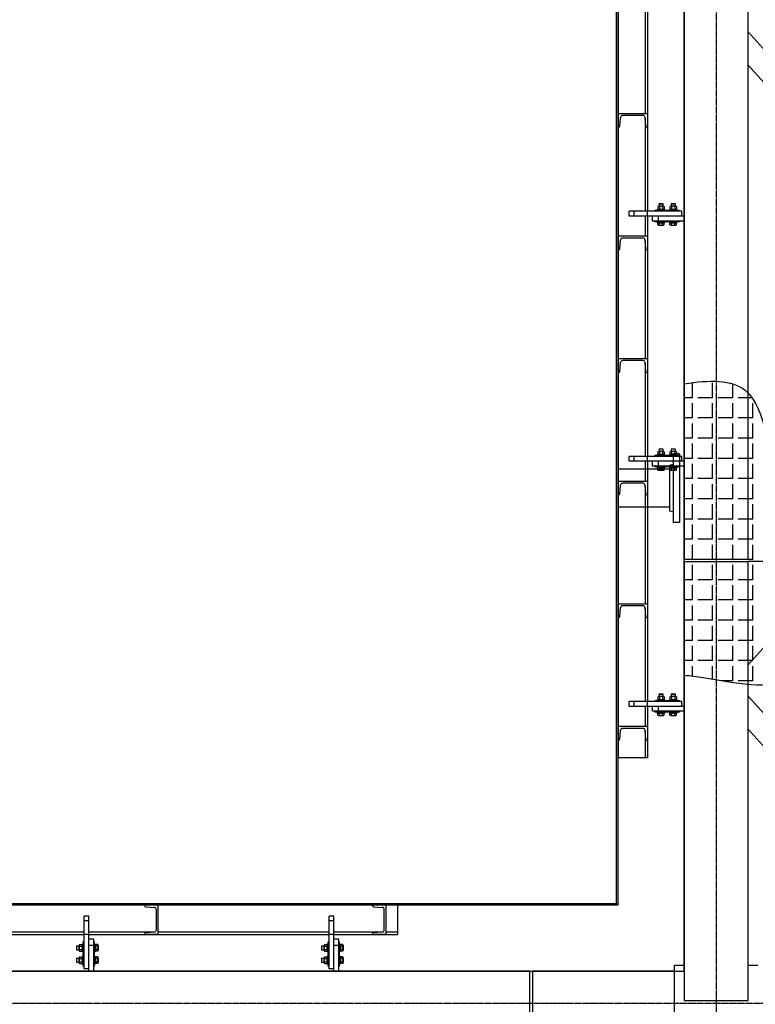
# Model space of a CAD drawing. Units: millimetres. Extents: x -89320 to 176439, y 0 to 520781.
# Drawn here: x -42156 to -39153, y 34251 to 38268 of the extents above; entities that cross this region are included whole.
import ezdxf

# ---------------------------------------------------------------- set-up
doc = ezdxf.new("R2010")
doc.units = ezdxf.units.MM
doc.linetypes.add('ABSORBEDOR 129$0$CENTRO', pattern=[2, 1.25, -0.25, 0.25, -0.25])
doc.linetypes.add('ABSORBEDOR 129$0$CONTINUA', pattern=[0])
for name, color, linetype in [('ABSORBEDOR 129$0$EJES', 3, 'ABSORBEDOR 129$0$CENTRO'), ('ABSORBEDOR 129$0$EQUIPOS', 2, 'Continuous'), ('ABSORBEDOR 129$0$ESTRUCTURA', 6, 'Continuous')]:
    doc.layers.add(name, color=color, linetype=linetype)

msp = doc.modelspace()

# ---------------------------------------------------------------- linework, layer by layer
at = {"layer": 'ABSORBEDOR 129$0$EJES'}
for p, q in [((-39312.9, 55017.8), (-39312.9, 29635.2)), ((-59733, 34256.7), (-35849.7, 34256.7))]:
    msp.add_line(p, q, dxfattribs=at)
at = {"layer": 'ABSORBEDOR 129$0$EQUIPOS'}
for p, q in [((-39712.9, 34656.7), (-39712.9, 52656.7)), ((-39718.9, 34662.7), (-39718.9, 44550.7)), ((-39712.9, 43956.7), (-39712.9, 35256.7)), ((-39592.9, 38466.7), (-39592.9, 37486.7)), ((-39602.7, 38366.7), (-39602.7, 37884.2)), ((-39602.7, 37866.7), (-39602.7, 37486.7)), ((-39545.9, 37517.2), (-39545.4, 37517.7)), ((-39545.9, 37517.2), (-39545.9, 37506.7)), ((-39545.9, 37517.2), (-39529.9, 37517.2)), ((-39545.4, 37517.7), (-39530.4, 37517.7)), ((-39530.4, 37517.7), (-39529.9, 37517.2)), ((-39529.9, 37517.2), (-39529.9, 37506.7)), ((-39495.9, 37517.2), (-39495.4, 37517.7)), ((-39495.9, 37517.2), (-39495.9, 37506.7)), ((-39495.9, 37517.2), (-39479.9, 37517.2)), ((-39495.4, 37517.7), (-39480.4, 37517.7)), ((-39480.4, 37517.7), (-39479.9, 37517.2)), ((-39479.9, 37517.2), (-39479.9, 37506.7)), ((-39452.8, 37486.7), (-39667.8, 37486.7)), ((-39667.8, 37466.7), (-39667.8, 37486.7)), ((-39647.8, 37466.7), (-39647.8, 37486.7)), ((-39592.8, 37466.7), (-39592.8, 37486.7)), ((-39512.9, 37489.7), (-39562.9, 37489.7)), ((-39562.9, 37486.7), (-39562.9, 37489.7)), ((-39512.9, 37486.7), (-39562.9, 37486.7)), ((-39551.9, 37493.7), (-39552.9, 37492.7)), ((-39552.9, 37489.7), (-39552.9, 37492.7)), ((-39522.9, 37492.7), (-39552.9, 37492.7)), ((-39522.9, 37489.7), (-39552.9, 37489.7)), ((-39523.9, 37493.7), (-39551.9, 37493.7)), ((-39551.3, 37505.7), (-39551.3, 37494.7)), ((-39527.9, 37506.7), (-39547.9, 37506.7)), ((-39527.9, 37493.7), (-39547.9, 37493.7)), ((-39544.6, 37505.7), (-39544.6, 37494.7)), ((-39531.2, 37505.7), (-39531.2, 37494.7)), ((-39524.5, 37505.7), (-39524.5, 37494.7)), ((-39522.9, 37492.7), (-39523.9, 37493.7)), ((-39522.9, 37489.7), (-39522.9, 37492.7)), ((-39462.9, 37489.7), (-39512.9, 37489.7)), ((-39512.9, 37486.7), (-39512.9, 37489.7)), ((-39512.9, 37486.7), (-39512.9, 37489.7)), ((-39462.9, 37486.7), (-39512.9, 37486.7)), ((-39501.9, 37493.7), (-39502.9, 37492.7)), ((-39502.9, 37489.7), (-39502.9, 37492.7)), ((-39472.9, 37492.7), (-39502.9, 37492.7)), ((-39472.9, 37489.7), (-39502.9, 37489.7)), ((-39473.9, 37493.7), (-39501.9, 37493.7)), ((-39501.3, 37505.7), (-39501.3, 37494.7)), ((-39477.9, 37506.7), (-39497.9, 37506.7)), ((-39477.9, 37493.7), (-39497.9, 37493.7)), ((-39494.6, 37505.7), (-39494.6, 37494.7)), ((-39481.2, 37505.7), (-39481.2, 37494.7)), ((-39474.5, 37505.7), (-39474.5, 37494.7)), ((-39472.9, 37492.7), (-39473.9, 37493.7)), ((-39472.9, 37489.7), (-39472.9, 37492.7)), ((-39462.9, 37486.7), (-39462.9, 37489.7)), ((-39452.8, 37466.7), (-39452.8, 37486.7)), ((-39442.9, 37466.7), (-39667.8, 37466.7)), ((-39602.7, 37466.7), (-39602.7, 37384.2)), ((-39592.9, 37466.7), (-39592.9, 36486.7)), ((-39572.9, 37446.7), (-39572.9, 37466.7)), ((-39442.9, 37446.7), (-39572.9, 37446.7)), ((-39512.9, 37446.7), (-39562.9, 37446.7)), ((-39562.9, 37446.7), (-39562.9, 37443.7)), ((-39512.9, 37443.7), (-39562.9, 37443.7)), ((-39522.9, 37443.7), (-39552.9, 37443.7)), ((-39552.9, 37443.7), (-39552.9, 37440.7)), ((-39551.9, 37439.7), (-39552.9, 37440.7)), ((-39522.9, 37440.7), (-39552.9, 37440.7)), ((-39523.9, 37439.7), (-39551.9, 37439.7)), ((-39551.3, 37439.7), (-39524.5, 37439.7)), ((-39551.3, 37430.7), (-39551.3, 37439.7)), ((-39547.9, 37446.7), (-39547.9, 37466.7)), ((-39544.6, 37430.7), (-39544.6, 37439.7)), ((-39531.2, 37430.7), (-39531.2, 37439.7)), ((-39524.5, 37430.7), (-39524.5, 37439.7)), ((-39522.9, 37440.7), (-39523.9, 37439.7)), ((-39522.9, 37443.7), (-39522.9, 37440.7)), ((-39462.9, 37446.7), (-39512.9, 37446.7)), ((-39512.9, 37446.7), (-39512.9, 37443.7)), ((-39512.9, 37446.7), (-39512.9, 37443.7)), ((-39462.9, 37443.7), (-39512.9, 37443.7)), ((-39472.9, 37443.7), (-39502.9, 37443.7)), ((-39502.9, 37443.7), (-39502.9, 37440.7)), ((-39501.9, 37439.7), (-39502.9, 37440.7)), ((-39472.9, 37440.7), (-39502.9, 37440.7)), ((-39473.9, 37439.7), (-39501.9, 37439.7)), ((-39501.3, 37439.7), (-39474.5, 37439.7)), ((-39501.3, 37430.7), (-39501.3, 37439.7)), ((-39494.6, 37430.7), (-39494.6, 37439.7)), ((-39481.2, 37430.7), (-39481.2, 37439.7)), ((-39474.5, 37430.7), (-39474.5, 37439.7)), ((-39472.9, 37440.7), (-39473.9, 37439.7)), ((-39472.9, 37443.7), (-39472.9, 37440.7)), ((-39462.9, 37446.7), (-39462.9, 37443.7)), ((-39547.9, 37429.7), (-39527.9, 37429.7)), ((-39497.9, 37429.7), (-39477.9, 37429.7)), ((-39602.7, 37366.7), (-39602.7, 36884.2)), ((-39602.7, 36866.7), (-39602.7, 36486.7)), ((-39545.9, 36517.2), (-39545.4, 36517.7)), ((-39545.9, 36517.2), (-39545.9, 36506.7)), ((-39545.9, 36517.2), (-39529.9, 36517.2)), ((-39545.4, 36517.7), (-39530.4, 36517.7)), ((-39530.4, 36517.7), (-39529.9, 36517.2)), ((-39529.9, 36517.2), (-39529.9, 36506.7)), ((-39495.9, 36517.2), (-39495.4, 36517.7)), ((-39495.9, 36517.2), (-39495.9, 36506.7)), ((-39495.9, 36517.2), (-39479.9, 36517.2)), ((-39495.4, 36517.7), (-39480.4, 36517.7)), ((-39480.4, 36517.7), (-39479.9, 36517.2)), ((-39479.9, 36517.2), (-39479.9, 36506.7)), ((-39452.8, 36486.7), (-39667.8, 36486.7)), ((-39667.8, 36466.7), (-39667.8, 36486.7)), ((-39647.8, 36466.7), (-39647.8, 36486.7)), ((-39592.8, 36466.7), (-39592.8, 36486.7)), ((-39512.9, 36489.7), (-39562.9, 36489.7)), ((-39562.9, 36486.7), (-39562.9, 36489.7)), ((-39512.9, 36486.7), (-39562.9, 36486.7)), ((-39551.9, 36493.7), (-39552.9, 36492.7)), ((-39552.9, 36489.7), (-39552.9, 36492.7)), ((-39522.9, 36492.7), (-39552.9, 36492.7)), ((-39522.9, 36489.7), (-39552.9, 36489.7)), ((-39523.9, 36493.7), (-39551.9, 36493.7)), ((-39551.3, 36505.7), (-39551.3, 36494.7)), ((-39527.9, 36506.7), (-39547.9, 36506.7)), ((-39527.9, 36493.7), (-39547.9, 36493.7)), ((-39544.6, 36505.7), (-39544.6, 36494.7)), ((-39531.2, 36505.7), (-39531.2, 36494.7)), ((-39524.5, 36505.7), (-39524.5, 36494.7)), ((-39522.9, 36492.7), (-39523.9, 36493.7)), ((-39522.9, 36489.7), (-39522.9, 36492.7)), ((-39462.9, 36489.7), (-39512.9, 36489.7)), ((-39512.9, 36486.7), (-39512.9, 36489.7)), ((-39512.9, 36486.7), (-39512.9, 36489.7)), ((-39462.9, 36486.7), (-39512.9, 36486.7)), ((-39501.9, 36493.7), (-39502.9, 36492.7)), ((-39502.9, 36489.7), (-39502.9, 36492.7)), ((-39472.9, 36492.7), (-39502.9, 36492.7)), ((-39472.9, 36489.7), (-39502.9, 36489.7)), ((-39473.9, 36493.7), (-39501.9, 36493.7)), ((-39501.3, 36505.7), (-39501.3, 36494.7)), ((-39477.9, 36506.7), (-39497.9, 36506.7)), ((-39477.9, 36493.7), (-39497.9, 36493.7)), ((-39494.6, 36505.7), (-39494.6, 36494.7)), ((-39488.3, 36496.4), (-39488.3, 36217)), ((-39462.9, 36496.4), (-39488.3, 36496.4)), ((-39481.2, 36505.7), (-39481.2, 36494.7)), ((-39474.5, 36505.7), (-39474.5, 36494.7)), ((-39472.9, 36492.7), (-39473.9, 36493.7)), ((-39472.9, 36489.7), (-39472.9, 36492.7)), ((-39462.9, 36496.4), (-39462.9, 36217)), ((-39462.9, 36486.7), (-39462.9, 36489.7)), ((-39452.8, 36466.7), (-39452.8, 36486.7)), ((-39502.6, 36433.8), (-39712.9, 36433.8)), ((-39442.9, 36466.7), (-39667.8, 36466.7)), ((-39602.7, 36466.7), (-39602.7, 36384.2)), ((-39592.9, 36466.7), (-39592.9, 35486.7)), ((-39572.9, 36446.7), (-39572.9, 36466.7)), ((-39442.9, 36446.7), (-39572.9, 36446.7)), ((-39512.9, 36446.7), (-39562.9, 36446.7)), ((-39562.9, 36446.7), (-39562.9, 36443.7)), ((-39512.9, 36443.7), (-39562.9, 36443.7)), ((-39522.9, 36443.7), (-39552.9, 36443.7)), ((-39552.9, 36443.7), (-39552.9, 36440.7)), ((-39551.9, 36439.7), (-39552.9, 36440.7)), ((-39522.9, 36440.7), (-39552.9, 36440.7)), ((-39523.9, 36439.7), (-39551.9, 36439.7)), ((-39551.3, 36439.7), (-39524.5, 36439.7)), ((-39551.3, 36430.7), (-39551.3, 36439.7)), ((-39547.9, 36446.7), (-39547.9, 36466.7)), ((-39547.9, 36429.7), (-39527.9, 36429.7)), ((-39544.6, 36430.7), (-39544.6, 36439.7)), ((-39531.2, 36430.7), (-39531.2, 36439.7)), ((-39524.5, 36430.7), (-39524.5, 36439.7)), ((-39522.9, 36440.7), (-39523.9, 36439.7)), ((-39522.9, 36443.7), (-39522.9, 36440.7)), ((-39462.9, 36446.7), (-39512.9, 36446.7)), ((-39512.9, 36446.7), (-39512.9, 36443.7)), ((-39512.9, 36446.7), (-39512.9, 36443.7)), ((-39462.9, 36443.7), (-39512.9, 36443.7)), ((-39472.9, 36443.7), (-39502.9, 36443.7)), ((-39502.9, 36443.7), (-39502.9, 36440.7)), ((-39501.9, 36439.7), (-39502.9, 36440.7)), ((-39472.9, 36440.7), (-39502.9, 36440.7)), ((-39488.3, 36452.8), (-39502.6, 36449.7)), ((-39502.6, 36449.7), (-39502.6, 36263.7)), ((-39473.9, 36439.7), (-39501.9, 36439.7)), ((-39501.3, 36439.7), (-39474.5, 36439.7)), ((-39501.3, 36430.7), (-39501.3, 36439.7)), ((-39497.9, 36429.7), (-39477.9, 36429.7)), ((-39494.6, 36430.7), (-39494.6, 36439.7)), ((-39481.2, 36430.7), (-39481.2, 36439.7)), ((-39474.5, 36430.7), (-39474.5, 36439.7)), ((-39472.9, 36440.7), (-39473.9, 36439.7)), ((-39472.9, 36443.7), (-39472.9, 36440.7)), ((-39462.9, 36446.7), (-39462.9, 36443.7)), ((-39602.7, 36366.7), (-39602.7, 35884.2)), ((-39502.6, 36279.6), (-39712.9, 36279.6)), ((-39488.3, 36260.7), (-39502.6, 36263.7)), ((-39462.9, 36217), (-39488.3, 36217)), ((-39602.7, 35866.7), (-39602.7, 35486.7)), ((-39551.3, 35505.7), (-39551.3, 35494.7)), ((-39527.9, 35506.7), (-39547.9, 35506.7)), ((-39545.9, 35517.2), (-39545.4, 35517.7)), ((-39545.9, 35517.2), (-39545.9, 35506.7)), ((-39545.9, 35517.2), (-39529.9, 35517.2)), ((-39545.4, 35517.7), (-39530.4, 35517.7)), ((-39544.6, 35505.7), (-39544.6, 35494.7)), ((-39531.2, 35505.7), (-39531.2, 35494.7)), ((-39530.4, 35517.7), (-39529.9, 35517.2)), ((-39529.9, 35517.2), (-39529.9, 35506.7)), ((-39524.5, 35505.7), (-39524.5, 35494.7)), ((-39501.3, 35505.7), (-39501.3, 35494.7)), ((-39477.9, 35506.7), (-39497.9, 35506.7)), ((-39495.9, 35517.2), (-39495.4, 35517.7)), ((-39495.9, 35517.2), (-39495.9, 35506.7)), ((-39495.9, 35517.2), (-39479.9, 35517.2)), ((-39495.4, 35517.7), (-39480.4, 35517.7)), ((-39494.6, 35505.7), (-39494.6, 35494.7)), ((-39481.2, 35505.7), (-39481.2, 35494.7)), ((-39480.4, 35517.7), (-39479.9, 35517.2)), ((-39479.9, 35517.2), (-39479.9, 35506.7)), ((-39474.5, 35505.7), (-39474.5, 35494.7)), ((-39452.8, 35486.7), (-39667.8, 35486.7)), ((-39667.8, 35466.7), (-39667.8, 35486.7)), ((-39442.9, 35466.7), (-39667.8, 35466.7)), ((-39647.8, 35466.7), (-39647.8, 35486.7)), ((-39602.7, 35466.7), (-39602.7, 35384.2)), ((-39592.9, 35466.7), (-39592.9, 35256.7)), ((-39592.8, 35466.7), (-39592.8, 35486.7)), ((-39572.9, 35446.7), (-39572.9, 35466.7)), ((-39512.9, 35489.7), (-39562.9, 35489.7)), ((-39562.9, 35486.7), (-39562.9, 35489.7)), ((-39512.9, 35486.7), (-39562.9, 35486.7)), ((-39551.9, 35493.7), (-39552.9, 35492.7)), ((-39552.9, 35489.7), (-39552.9, 35492.7)), ((-39522.9, 35492.7), (-39552.9, 35492.7)), ((-39522.9, 35489.7), (-39552.9, 35489.7)), ((-39523.9, 35493.7), (-39551.9, 35493.7)), ((-39527.9, 35493.7), (-39547.9, 35493.7)), ((-39547.9, 35446.7), (-39547.9, 35466.7)), ((-39522.9, 35492.7), (-39523.9, 35493.7)), ((-39522.9, 35489.7), (-39522.9, 35492.7)), ((-39462.9, 35489.7), (-39512.9, 35489.7)), ((-39512.9, 35486.7), (-39512.9, 35489.7)), ((-39512.9, 35486.7), (-39512.9, 35489.7)), ((-39462.9, 35486.7), (-39512.9, 35486.7)), ((-39501.9, 35493.7), (-39502.9, 35492.7)), ((-39502.9, 35489.7), (-39502.9, 35492.7)), ((-39472.9, 35492.7), (-39502.9, 35492.7)), ((-39472.9, 35489.7), (-39502.9, 35489.7)), ((-39473.9, 35493.7), (-39501.9, 35493.7)), ((-39477.9, 35493.7), (-39497.9, 35493.7)), ((-39472.9, 35492.7), (-39473.9, 35493.7)), ((-39472.9, 35489.7), (-39472.9, 35492.7)), ((-39462.9, 35486.7), (-39462.9, 35489.7)), ((-39452.8, 35466.7), (-39452.8, 35486.7)), ((-39442.9, 35446.7), (-39572.9, 35446.7)), ((-39512.9, 35446.7), (-39562.9, 35446.7)), ((-39562.9, 35446.7), (-39562.9, 35443.7)), ((-39512.9, 35443.7), (-39562.9, 35443.7)), ((-39522.9, 35443.7), (-39552.9, 35443.7)), ((-39552.9, 35443.7), (-39552.9, 35440.7)), ((-39551.9, 35439.7), (-39552.9, 35440.7)), ((-39522.9, 35440.7), (-39552.9, 35440.7)), ((-39523.9, 35439.7), (-39551.9, 35439.7)), ((-39551.3, 35439.7), (-39524.5, 35439.7)), ((-39551.3, 35430.7), (-39551.3, 35439.7)), ((-39547.9, 35429.7), (-39527.9, 35429.7)), ((-39544.6, 35430.7), (-39544.6, 35439.7)), ((-39531.2, 35430.7), (-39531.2, 35439.7)), ((-39524.5, 35430.7), (-39524.5, 35439.7)), ((-39522.9, 35440.7), (-39523.9, 35439.7)), ((-39522.9, 35443.7), (-39522.9, 35440.7)), ((-39462.9, 35446.7), (-39512.9, 35446.7)), ((-39512.9, 35446.7), (-39512.9, 35443.7)), ((-39512.9, 35446.7), (-39512.9, 35443.7)), ((-39462.9, 35443.7), (-39512.9, 35443.7)), ((-39472.9, 35443.7), (-39502.9, 35443.7)), ((-39502.9, 35443.7), (-39502.9, 35440.7)), ((-39501.9, 35439.7), (-39502.9, 35440.7)), ((-39472.9, 35440.7), (-39502.9, 35440.7)), ((-39473.9, 35439.7), (-39501.9, 35439.7)), ((-39501.3, 35439.7), (-39474.5, 35439.7)), ((-39501.3, 35430.7), (-39501.3, 35439.7)), ((-39497.9, 35429.7), (-39477.9, 35429.7)), ((-39494.6, 35430.7), (-39494.6, 35439.7)), ((-39481.2, 35430.7), (-39481.2, 35439.7)), ((-39474.5, 35430.7), (-39474.5, 35439.7)), ((-39472.9, 35440.7), (-39473.9, 35439.7)), ((-39472.9, 35443.7), (-39472.9, 35440.7)), ((-39462.9, 35446.7), (-39462.9, 35443.7)), ((-39602.7, 35366.7), (-39602.7, 35256.7)), ((-39592.9, 35256.7), (-39712.9, 35256.7)), ((-55612.9, 34662.7), (-39712.9, 34662.7)), ((-55612.9, 34656.7), (-39712.9, 34656.7)), ((-54712.9, 34656.7), (-40612.9, 34656.7)), ((-40612.9, 34656.7), (-40612.9, 34536.7)), ((-41892.9, 34396.6), (-41892.9, 34611.6)), ((-41872.9, 34611.6), (-41892.9, 34611.6)), ((-41872.9, 34591.6), (-41892.9, 34591.6)), ((-41872.9, 34386.7), (-41872.9, 34611.6)), ((-40892.9, 34396.6), (-40892.9, 34611.6)), ((-40872.9, 34611.6), (-40892.9, 34611.6)), ((-40872.9, 34591.6), (-40892.9, 34591.6)), ((-40872.9, 34386.7), (-40872.9, 34611.6)), ((-42520.4, 34546.5), (-41892.9, 34546.5)), ((-41872.9, 34546.5), (-41607.9, 34546.5)), ((-41590.4, 34546.5), (-40892.9, 34546.5)), ((-40872.9, 34546.5), (-40677.9, 34546.5)), ((-40660.4, 34546.5), (-40612.9, 34546.5)), ((-42872.9, 34536.7), (-41892.9, 34536.7)), ((-41895.9, 34456.7), (-41895.9, 34506.7)), ((-41892.9, 34506.7), (-41895.9, 34506.7)), ((-41872.9, 34536.6), (-41892.9, 34536.6)), ((-41892.9, 34456.7), (-41892.9, 34506.7)), ((-41872.9, 34536.7), (-40892.9, 34536.7)), ((-41852.9, 34516.7), (-41872.9, 34516.7)), ((-41852.9, 34386.7), (-41852.9, 34516.7)), ((-41852.9, 34456.7), (-41852.9, 34506.7)), ((-41852.9, 34506.7), (-41849.9, 34506.7)), ((-41849.9, 34456.7), (-41849.9, 34506.7)), ((-40895.9, 34456.7), (-40895.9, 34506.7)), ((-40892.9, 34506.7), (-40895.9, 34506.7)), ((-40872.9, 34536.6), (-40892.9, 34536.6)), ((-40892.9, 34456.7), (-40892.9, 34506.7)), ((-40872.9, 34536.7), (-40612.9, 34536.7)), ((-40852.9, 34516.7), (-40872.9, 34516.7)), ((-40852.9, 34386.7), (-40852.9, 34516.7)), ((-40852.9, 34456.7), (-40852.9, 34506.7)), ((-40852.9, 34506.7), (-40849.9, 34506.7)), ((-40849.9, 34456.7), (-40849.9, 34506.7)), ((-41923.4, 34489.7), (-41923.9, 34489.2)), ((-41923.9, 34489.2), (-41923.9, 34474.2)), ((-41923.9, 34474.2), (-41923.4, 34473.7)), ((-41923.4, 34489.7), (-41912.9, 34489.7)), ((-41923.4, 34489.7), (-41923.4, 34473.7)), ((-41923.4, 34473.7), (-41912.9, 34473.7)), ((-41912.9, 34471.7), (-41912.9, 34491.7)), ((-41911.9, 34495.1), (-41900.9, 34495.1)), ((-41911.9, 34488.4), (-41900.9, 34488.4)), ((-41911.9, 34475), (-41900.9, 34475)), ((-41911.9, 34468.3), (-41900.9, 34468.3)), ((-41899.9, 34495.7), (-41898.9, 34496.7)), ((-41899.9, 34467.7), (-41899.9, 34495.7)), ((-41899.9, 34471.7), (-41899.9, 34491.7)), ((-41898.9, 34466.7), (-41899.9, 34467.7)), ((-41895.9, 34496.7), (-41898.9, 34496.7)), ((-41898.9, 34466.7), (-41898.9, 34496.7)), ((-41895.9, 34466.7), (-41898.9, 34466.7)), ((-41895.9, 34466.7), (-41895.9, 34496.7)), ((-41852.9, 34491.7), (-41872.9, 34491.7)), ((-41849.9, 34466.7), (-41849.9, 34496.7)), ((-41849.9, 34496.7), (-41846.9, 34496.7)), ((-41849.9, 34466.7), (-41846.9, 34466.7)), ((-41845.9, 34495.7), (-41846.9, 34496.7)), ((-41846.9, 34466.7), (-41846.9, 34496.7)), ((-41846.9, 34466.7), (-41845.9, 34467.7)), ((-41845.9, 34467.7), (-41845.9, 34495.7)), ((-41845.9, 34495.1), (-41845.9, 34468.3)), ((-41836.9, 34495.1), (-41845.9, 34495.1)), ((-41836.9, 34488.4), (-41845.9, 34488.4)), ((-41836.9, 34475), (-41845.9, 34475)), ((-41836.9, 34468.3), (-41845.9, 34468.3)), ((-41835.9, 34491.7), (-41835.9, 34471.7)), ((-40923.4, 34489.7), (-40923.9, 34489.2)), ((-40923.9, 34489.2), (-40923.9, 34474.2)), ((-40923.9, 34474.2), (-40923.4, 34473.7)), ((-40923.4, 34489.7), (-40912.9, 34489.7)), ((-40923.4, 34489.7), (-40923.4, 34473.7)), ((-40923.4, 34473.7), (-40912.9, 34473.7)), ((-40912.9, 34471.7), (-40912.9, 34491.7)), ((-40911.9, 34495.1), (-40900.9, 34495.1)), ((-40911.9, 34488.4), (-40900.9, 34488.4)), ((-40911.9, 34475), (-40900.9, 34475)), ((-40911.9, 34468.3), (-40900.9, 34468.3)), ((-40899.9, 34495.7), (-40898.9, 34496.7)), ((-40899.9, 34467.7), (-40899.9, 34495.7)), ((-40899.9, 34471.7), (-40899.9, 34491.7)), ((-40898.9, 34466.7), (-40899.9, 34467.7)), ((-40895.9, 34496.7), (-40898.9, 34496.7)), ((-40898.9, 34466.7), (-40898.9, 34496.7)), ((-40895.9, 34466.7), (-40898.9, 34466.7)), ((-40895.9, 34466.7), (-40895.9, 34496.7)), ((-40852.9, 34491.7), (-40872.9, 34491.7)), ((-40849.9, 34466.7), (-40849.9, 34496.7)), ((-40849.9, 34496.7), (-40846.9, 34496.7)), ((-40849.9, 34466.7), (-40846.9, 34466.7)), ((-40845.9, 34495.7), (-40846.9, 34496.7)), ((-40846.9, 34466.7), (-40846.9, 34496.7)), ((-40846.9, 34466.7), (-40845.9, 34467.7)), ((-40845.9, 34467.7), (-40845.9, 34495.7)), ((-40845.9, 34495.1), (-40845.9, 34468.3)), ((-40836.9, 34495.1), (-40845.9, 34495.1)), ((-40836.9, 34488.4), (-40845.9, 34488.4)), ((-40836.9, 34475), (-40845.9, 34475)), ((-40836.9, 34468.3), (-40845.9, 34468.3)), ((-40835.9, 34491.7), (-40835.9, 34471.7)), ((-41923.4, 34439.7), (-41923.9, 34439.2)), ((-41923.9, 34439.2), (-41923.9, 34424.2)), ((-41923.9, 34424.2), (-41923.4, 34423.7)), ((-41923.4, 34439.7), (-41912.9, 34439.7)), ((-41923.4, 34439.7), (-41923.4, 34423.7)), ((-41923.4, 34423.7), (-41912.9, 34423.7)), ((-41912.9, 34421.7), (-41912.9, 34441.7)), ((-41911.9, 34445.1), (-41900.9, 34445.1)), ((-41911.9, 34438.4), (-41900.9, 34438.4)), ((-41911.9, 34425), (-41900.9, 34425)), ((-41899.9, 34445.7), (-41898.9, 34446.7)), ((-41899.9, 34417.7), (-41899.9, 34445.7)), ((-41899.9, 34421.7), (-41899.9, 34441.7)), ((-41895.9, 34446.7), (-41898.9, 34446.7)), ((-41898.9, 34416.7), (-41898.9, 34446.7)), ((-41895.9, 34406.7), (-41895.9, 34456.7)), ((-41892.9, 34456.7), (-41895.9, 34456.7)), ((-41892.9, 34456.7), (-41895.9, 34456.7)), ((-41895.9, 34416.7), (-41895.9, 34446.7)), ((-41892.9, 34406.7), (-41892.9, 34456.7)), ((-41852.9, 34406.7), (-41852.9, 34456.7)), ((-41852.9, 34456.7), (-41849.9, 34456.7)), ((-41852.9, 34456.7), (-41849.9, 34456.7)), ((-41849.9, 34406.7), (-41849.9, 34456.7)), ((-41849.9, 34416.7), (-41849.9, 34446.7)), ((-41849.9, 34446.7), (-41846.9, 34446.7)), ((-41845.9, 34445.7), (-41846.9, 34446.7)), ((-41846.9, 34416.7), (-41846.9, 34446.7)), ((-41845.9, 34417.7), (-41845.9, 34445.7)), ((-41845.9, 34445.1), (-41845.9, 34418.3)), ((-41836.9, 34445.1), (-41845.9, 34445.1)), ((-41836.9, 34438.4), (-41845.9, 34438.4)), ((-41836.9, 34425), (-41845.9, 34425)), ((-41835.9, 34441.7), (-41835.9, 34421.7)), ((-40923.4, 34439.7), (-40923.9, 34439.2)), ((-40923.9, 34439.2), (-40923.9, 34424.2)), ((-40923.9, 34424.2), (-40923.4, 34423.7)), ((-40923.4, 34439.7), (-40912.9, 34439.7)), ((-40923.4, 34439.7), (-40923.4, 34423.7)), ((-40923.4, 34423.7), (-40912.9, 34423.7)), ((-40912.9, 34421.7), (-40912.9, 34441.7)), ((-40911.9, 34445.1), (-40900.9, 34445.1)), ((-40911.9, 34438.4), (-40900.9, 34438.4)), ((-40911.9, 34425), (-40900.9, 34425)), ((-40899.9, 34445.7), (-40898.9, 34446.7)), ((-40899.9, 34417.7), (-40899.9, 34445.7)), ((-40899.9, 34421.7), (-40899.9, 34441.7)), ((-40895.9, 34446.7), (-40898.9, 34446.7)), ((-40898.9, 34416.7), (-40898.9, 34446.7)), ((-40895.9, 34406.7), (-40895.9, 34456.7)), ((-40892.9, 34456.7), (-40895.9, 34456.7)), ((-40892.9, 34456.7), (-40895.9, 34456.7)), ((-40895.9, 34416.7), (-40895.9, 34446.7)), ((-40892.9, 34406.7), (-40892.9, 34456.7)), ((-40852.9, 34406.7), (-40852.9, 34456.7)), ((-40852.9, 34456.7), (-40849.9, 34456.7)), ((-40852.9, 34456.7), (-40849.9, 34456.7)), ((-40849.9, 34406.7), (-40849.9, 34456.7)), ((-40849.9, 34416.7), (-40849.9, 34446.7)), ((-40849.9, 34446.7), (-40846.9, 34446.7)), ((-40845.9, 34445.7), (-40846.9, 34446.7)), ((-40846.9, 34416.7), (-40846.9, 34446.7)), ((-40845.9, 34417.7), (-40845.9, 34445.7)), ((-40845.9, 34445.1), (-40845.9, 34418.3)), ((-40836.9, 34445.1), (-40845.9, 34445.1)), ((-40836.9, 34438.4), (-40845.9, 34438.4)), ((-40836.9, 34425), (-40845.9, 34425)), ((-40835.9, 34441.7), (-40835.9, 34421.7)), ((-41911.9, 34418.3), (-41900.9, 34418.3)), ((-41898.9, 34416.7), (-41899.9, 34417.7)), ((-41895.9, 34416.7), (-41898.9, 34416.7)), ((-41892.9, 34406.7), (-41895.9, 34406.7)), ((-41872.9, 34396.6), (-41892.9, 34396.6)), ((-41852.9, 34406.7), (-41849.9, 34406.7)), ((-41849.9, 34416.7), (-41846.9, 34416.7)), ((-41846.9, 34416.7), (-41845.9, 34417.7)), ((-41836.9, 34418.3), (-41845.9, 34418.3)), ((-40911.9, 34418.3), (-40900.9, 34418.3)), ((-40898.9, 34416.7), (-40899.9, 34417.7)), ((-40895.9, 34416.7), (-40898.9, 34416.7)), ((-40892.9, 34406.7), (-40895.9, 34406.7)), ((-40872.9, 34396.6), (-40892.9, 34396.6)), ((-40852.9, 34406.7), (-40849.9, 34406.7)), ((-40849.9, 34416.7), (-40846.9, 34416.7)), ((-40846.9, 34416.7), (-40845.9, 34417.7)), ((-40836.9, 34418.3), (-40845.9, 34418.3))]:
    msp.add_line(p, q, dxfattribs=at)
at = {"layer": 'ABSORBEDOR 129$0$EQUIPOS', "linetype": 'ABSORBEDOR 129$0$CONTINUA'}
for p, q in [((-39712.9, 37884.2), (-39712.9, 37829.2)), ((-39592.9, 37884.2), (-39712.9, 37884.2)), ((-39712.9, 37884.2), (-39712.9, 37829.2)), ((-39592.9, 37884.2), (-39712.9, 37884.2)), ((-39611.9, 37877.2), (-39694, 37877.2)), ((-39611.9, 37877.2), (-39694, 37877.2)), ((-39592.9, 37884.2), (-39592.9, 37829.2)), ((-39592.9, 37884.2), (-39592.9, 37829.2)), ((-39705.8, 37833.4), (-39702.9, 37868.9)), ((-39705.8, 37833.4), (-39702.9, 37868.9)), ((-39600, 37833.4), (-39602.9, 37868.9)), ((-39600, 37833.4), (-39602.9, 37868.9)), ((-39710.3, 37829.2), (-39712.9, 37829.2)), ((-39710.3, 37829.2), (-39712.9, 37829.2)), ((-39595.6, 37829.2), (-39592.9, 37829.2)), ((-39595.6, 37829.2), (-39592.9, 37829.2)), ((-39712.9, 37384.2), (-39712.9, 37329.2)), ((-39592.9, 37384.2), (-39712.9, 37384.2)), ((-39705.8, 37333.4), (-39702.9, 37368.9)), ((-39611.9, 37377.2), (-39694, 37377.2)), ((-39600, 37333.4), (-39602.9, 37368.9)), ((-39592.9, 37384.2), (-39592.9, 37329.2)), ((-39710.3, 37329.2), (-39712.9, 37329.2)), ((-39595.6, 37329.2), (-39592.9, 37329.2)), ((-39712.9, 36884.2), (-39712.9, 36829.2)), ((-39592.9, 36884.2), (-39712.9, 36884.2)), ((-39611.9, 36877.2), (-39694, 36877.2)), ((-39592.9, 36884.2), (-39592.9, 36829.2)), ((-39705.8, 36833.4), (-39702.9, 36868.9)), ((-39600, 36833.4), (-39602.9, 36868.9)), ((-39710.3, 36829.2), (-39712.9, 36829.2)), ((-39595.6, 36829.2), (-39592.9, 36829.2)), ((-39712.9, 36384.2), (-39712.9, 36329.2)), ((-39592.9, 36384.2), (-39712.9, 36384.2)), ((-39705.8, 36333.4), (-39702.9, 36368.9)), ((-39611.9, 36377.2), (-39694, 36377.2)), ((-39600, 36333.4), (-39602.9, 36368.9)), ((-39592.9, 36384.2), (-39592.9, 36329.2)), ((-39710.3, 36329.2), (-39712.9, 36329.2)), ((-39595.6, 36329.2), (-39592.9, 36329.2)), ((-39712.9, 35884.2), (-39712.9, 35829.2)), ((-39592.9, 35884.2), (-39712.9, 35884.2)), ((-39705.8, 35833.4), (-39702.9, 35868.9)), ((-39611.9, 35877.2), (-39694, 35877.2)), ((-39600, 35833.4), (-39602.9, 35868.9)), ((-39592.9, 35884.2), (-39592.9, 35829.2)), ((-39710.3, 35829.2), (-39712.9, 35829.2)), ((-39595.6, 35829.2), (-39592.9, 35829.2)), ((-39712.9, 35384.2), (-39712.9, 35329.2)), ((-39592.9, 35384.2), (-39712.9, 35384.2)), ((-39705.8, 35333.4), (-39702.9, 35368.9)), ((-39611.9, 35377.2), (-39694, 35377.2)), ((-39600, 35333.4), (-39602.9, 35368.9)), ((-39592.9, 35384.2), (-39592.9, 35329.2)), ((-39710.3, 35329.2), (-39712.9, 35329.2)), ((-39595.6, 35329.2), (-39592.9, 35329.2)), ((-41590.4, 34656.7), (-41645.4, 34656.7)), ((-41645.4, 34654.1), (-41645.4, 34656.7)), ((-41641.3, 34649.6), (-41605.7, 34646.7)), ((-41597.4, 34555.7), (-41597.4, 34637.8)), ((-41590.4, 34536.7), (-41590.4, 34656.7)), ((-40660.4, 34656.7), (-40715.4, 34656.7)), ((-40715.4, 34654.1), (-40715.4, 34656.7)), ((-40711.3, 34649.6), (-40675.7, 34646.7)), ((-40667.4, 34555.7), (-40667.4, 34637.8)), ((-40660.4, 34536.7), (-40660.4, 34656.7)), ((-41641.3, 34543.8), (-41605.7, 34546.7)), ((-40711.3, 34543.8), (-40675.7, 34546.7)), ((-41645.4, 34539.4), (-41645.4, 34536.7)), ((-41590.4, 34536.7), (-41645.4, 34536.7)), ((-40715.4, 34539.4), (-40715.4, 34536.7)), ((-40660.4, 34536.7), (-40715.4, 34536.7))]:
    msp.add_line(p, q, dxfattribs=at)
for centre, radius, start, end in [((-39694, 37868.2), 9, 90, 175.426), ((-39694, 37868.2), 9, 90, 175.426), ((-39611.9, 37868.2), 9, 4.574, 90), ((-39611.9, 37868.2), 9, 4.574, 90), ((-39710.3, 37833.7), 4.5, 270, 355.4261), ((-39710.3, 37833.7), 4.5, 270, 355.4261), ((-39595.6, 37833.7), 4.5, 184.574, 270), ((-39595.6, 37833.7), 4.5, 184.574, 270), ((-39694, 37368.2), 9, 90, 175.426), ((-39611.9, 37368.2), 9, 4.574, 90), ((-39710.3, 37333.7), 4.5, 270, 355.4261), ((-39595.6, 37333.7), 4.5, 184.574, 270), ((-39694, 36868.2), 9, 90, 175.426), ((-39611.9, 36868.2), 9, 4.574, 90), ((-39710.3, 36833.7), 4.5, 270, 355.4261), ((-39595.6, 36833.7), 4.5, 184.574, 270), ((-39694, 36368.2), 9, 90, 175.426), ((-39611.9, 36368.2), 9, 4.574, 90), ((-39710.3, 36333.7), 4.5, 270, 355.4261), ((-39595.6, 36333.7), 4.5, 184.574, 270), ((-39694, 35868.2), 9, 90, 175.426), ((-39611.9, 35868.2), 9, 4.574, 90), ((-39710.3, 35833.7), 4.5, 270, 355.4261), ((-39595.6, 35833.7), 4.5, 184.574, 270), ((-39694, 35368.2), 9, 90, 175.426), ((-39611.9, 35368.2), 9, 4.574, 90), ((-39710.3, 35333.7), 4.5, 270, 355.4261), ((-39595.6, 35333.7), 4.5, 184.574, 270), ((-41640.9, 34654.1), 4.5, 180, 265.4261), ((-41606.4, 34637.8), 9, 360, 85.426), ((-40710.9, 34654.1), 4.5, 180, 265.4261), ((-40676.4, 34637.8), 9, 360, 85.426), ((-41640.9, 34539.4), 4.5, 94.574, 180), ((-41606.4, 34555.7), 9, 274.574, 360), ((-40710.9, 34539.4), 4.5, 94.574, 180), ((-40676.4, 34555.7), 9, 274.574, 360)]:
    msp.add_arc(centre, radius, start, end, dxfattribs=at)
at = {"layer": 'ABSORBEDOR 129$0$EQUIPOS'}
for centre, radius, start, end in [((-39547.9, 37500.8), 5.92, 55.6158, 124.3842), ((-39547.9, 37499.6), 5.92, 235.6158, 304.3842), ((-39537.9, 37484.6), 22.1, 72.412, 107.588), ((-39537.9, 37515.8), 22.1, 252.412, 287.588), ((-39527.9, 37500.8), 5.92, 55.6158, 124.3842), ((-39527.9, 37499.6), 5.92, 235.6158, 304.3842), ((-39497.9, 37500.8), 5.92, 55.6158, 124.3842), ((-39497.9, 37499.6), 5.92, 235.6158, 304.3842), ((-39487.9, 37484.6), 22.1, 72.412, 107.588), ((-39487.9, 37515.8), 22.1, 252.412, 287.588), ((-39477.9, 37500.8), 5.92, 55.6158, 124.3842), ((-39477.9, 37499.6), 5.92, 235.6158, 304.3842), ((-39547.9, 37435.6), 5.92, 235.6158, 304.3842), ((-39537.9, 37451.8), 22.1, 252.412, 287.588), ((-39527.9, 37435.6), 5.92, 235.6158, 304.3842), ((-39497.9, 37435.6), 5.92, 235.6158, 304.3842), ((-39487.9, 37451.8), 22.1, 252.412, 287.588), ((-39477.9, 37435.6), 5.92, 235.6158, 304.3842), ((-39547.9, 36500.8), 5.92, 55.6158, 124.3842), ((-39547.9, 36499.6), 5.92, 235.6158, 304.3842), ((-39537.9, 36484.6), 22.1, 72.412, 107.588), ((-39537.9, 36515.8), 22.1, 252.412, 287.588), ((-39527.9, 36500.8), 5.92, 55.6158, 124.3842), ((-39527.9, 36499.6), 5.92, 235.6158, 304.3842), ((-39497.9, 36500.8), 5.92, 55.6158, 124.3842), ((-39497.9, 36499.6), 5.92, 235.6158, 304.3842), ((-39487.9, 36484.6), 22.1, 72.412, 107.588), ((-39487.9, 36515.8), 22.1, 252.412, 287.588), ((-39477.9, 36500.8), 5.92, 55.6158, 124.3842), ((-39477.9, 36499.6), 5.92, 235.6158, 304.3842), ((-39547.9, 36435.6), 5.92, 235.6158, 304.3842), ((-39537.9, 36451.8), 22.1, 252.412, 287.588), ((-39527.9, 36435.6), 5.92, 235.6158, 304.3842), ((-39497.9, 36435.6), 5.92, 235.6158, 304.3842), ((-39487.9, 36451.8), 22.1, 252.412, 287.588), ((-39477.9, 36435.6), 5.92, 235.6158, 304.3842), ((-39547.9, 35500.8), 5.92, 55.6158, 124.3842), ((-39537.9, 35484.6), 22.1, 72.412, 107.588), ((-39527.9, 35500.8), 5.92, 55.6158, 124.3842), ((-39497.9, 35500.8), 5.92, 55.6158, 124.3842), ((-39487.9, 35484.6), 22.1, 72.412, 107.588), ((-39477.9, 35500.8), 5.92, 55.6158, 124.3842), ((-39547.9, 35499.6), 5.92, 235.6158, 304.3842), ((-39537.9, 35515.8), 22.1, 252.412, 287.588), ((-39527.9, 35499.6), 5.92, 235.6158, 304.3842), ((-39497.9, 35499.6), 5.92, 235.6158, 304.3842), ((-39487.9, 35515.8), 22.1, 252.412, 287.588), ((-39477.9, 35499.6), 5.92, 235.6158, 304.3842), ((-39547.9, 35435.6), 5.92, 235.6158, 304.3842), ((-39537.9, 35451.8), 22.1, 252.412, 287.588), ((-39527.9, 35435.6), 5.92, 235.6158, 304.3842), ((-39497.9, 35435.6), 5.92, 235.6158, 304.3842), ((-39487.9, 35451.8), 22.1, 252.412, 287.588), ((-39477.9, 35435.6), 5.92, 235.6158, 304.3842), ((-41907, 34491.7), 5.92, 145.6158, 214.3842), ((-41890.8, 34481.7), 22.1, 162.412, 197.588), ((-41907, 34471.7), 5.92, 145.6158, 214.3842), ((-41905.8, 34491.7), 5.92, 325.6158, 34.3842), ((-41922, 34481.7), 22.1, 342.412, 17.588), ((-41905.8, 34471.7), 5.92, 325.6158, 34.3842), ((-41841.8, 34491.7), 5.92, 325.6158, 34.3842), ((-41858, 34481.7), 22.1, 342.412, 17.588), ((-41841.8, 34471.7), 5.92, 325.6158, 34.3842), ((-40907, 34491.7), 5.92, 145.6158, 214.3842), ((-40890.8, 34481.7), 22.1, 162.412, 197.588), ((-40907, 34471.7), 5.92, 145.6158, 214.3842), ((-40905.8, 34491.7), 5.92, 325.6158, 34.3842), ((-40922, 34481.7), 22.1, 342.412, 17.588), ((-40905.8, 34471.7), 5.92, 325.6158, 34.3842), ((-40841.8, 34491.7), 5.92, 325.6158, 34.3842), ((-40858, 34481.7), 22.1, 342.412, 17.588), ((-40841.8, 34471.7), 5.92, 325.6158, 34.3842), ((-41907, 34441.7), 5.92, 145.6158, 214.3842), ((-41890.8, 34431.7), 22.1, 162.412, 197.588), ((-41907, 34421.7), 5.92, 145.6158, 214.3842), ((-41905.8, 34441.7), 5.92, 325.6158, 34.3842), ((-41922, 34431.7), 22.1, 342.412, 17.588), ((-41905.8, 34421.7), 5.92, 325.6158, 34.3842), ((-41841.8, 34441.7), 5.92, 325.6158, 34.3842), ((-41858, 34431.7), 22.1, 342.412, 17.588), ((-41841.8, 34421.7), 5.92, 325.6158, 34.3842), ((-40907, 34441.7), 5.92, 145.6158, 214.3842), ((-40890.8, 34431.7), 22.1, 162.412, 197.588), ((-40907, 34421.7), 5.92, 145.6158, 214.3842), ((-40905.8, 34441.7), 5.92, 325.6158, 34.3842), ((-40922, 34431.7), 22.1, 342.412, 17.588), ((-40905.8, 34421.7), 5.92, 325.6158, 34.3842), ((-40841.8, 34441.7), 5.92, 325.6158, 34.3842), ((-40858, 34431.7), 22.1, 342.412, 17.588), ((-40841.8, 34421.7), 5.92, 325.6158, 34.3842)]:
    msp.add_arc(centre, radius, start, end, dxfattribs=at)
at = {"layer": 'ABSORBEDOR 129$0$ESTRUCTURA', "color": 8}
for p, q in [((-39442.9, 34386.7), (-39442.9, 53426.7)), ((-39409.9, 36726), (-39409.9, 36786)), ((-39327.4, 36726), (-39327.4, 36786)), ((-39244.9, 36726), (-39244.9, 36781.9)), ((-39409.9, 36726), (-39443.7, 36726)), ((-39327.4, 36726), (-39387.4, 36726)), ((-39244.9, 36726), (-39304.9, 36726)), ((-39166.2, 36726), (-39222.4, 36726)), ((-39409.9, 36643.5), (-39409.9, 36703.5)), ((-39327.4, 36643.5), (-39327.4, 36703.5)), ((-39244.9, 36643.5), (-39244.9, 36703.5)), ((-39162.4, 36643.5), (-39162.4, 36703.5)), ((-39409.9, 36643.5), (-39443.7, 36643.5)), ((-39327.4, 36643.5), (-39387.4, 36643.5)), ((-39244.9, 36643.5), (-39304.9, 36643.5)), ((-39162.4, 36643.5), (-39222.4, 36643.5)), ((-39409.9, 36561), (-39409.9, 36621)), ((-39327.4, 36561), (-39327.4, 36621)), ((-39244.9, 36561), (-39244.9, 36621)), ((-39162.4, 36561), (-39162.4, 36621)), ((-39409.9, 36561), (-39443.7, 36561)), ((-39327.4, 36561), (-39387.4, 36561)), ((-39244.9, 36561), (-39304.9, 36561)), ((-39162.4, 36561), (-39222.4, 36561)), ((-39409.9, 36478.5), (-39409.9, 36538.5)), ((-39327.4, 36478.5), (-39327.4, 36538.5)), ((-39244.9, 36478.5), (-39244.9, 36538.5)), ((-39162.4, 36478.5), (-39162.4, 36538.5)), ((-39409.9, 36478.5), (-39443.7, 36478.5)), ((-39327.4, 36478.5), (-39387.4, 36478.5)), ((-39244.9, 36478.5), (-39304.9, 36478.5)), ((-39162.4, 36478.5), (-39222.4, 36478.5)), ((-39409.9, 36396), (-39409.9, 36456)), ((-39327.4, 36396), (-39327.4, 36456)), ((-39244.9, 36396), (-39244.9, 36456)), ((-39162.4, 36396), (-39162.4, 36456)), ((-39409.9, 36396), (-39443.7, 36396)), ((-39327.4, 36396), (-39387.4, 36396)), ((-39244.9, 36396), (-39304.9, 36396)), ((-39162.4, 36396), (-39222.4, 36396)), ((-39409.9, 36313.5), (-39409.9, 36373.5)), ((-39327.4, 36313.5), (-39327.4, 36373.5)), ((-39244.9, 36313.5), (-39244.9, 36373.5)), ((-39162.4, 36313.5), (-39162.4, 36373.5)), ((-39409.9, 36313.5), (-39443.7, 36313.5)), ((-39327.4, 36313.5), (-39387.4, 36313.5)), ((-39244.9, 36313.5), (-39304.9, 36313.5)), ((-39162.4, 36313.5), (-39222.4, 36313.5)), ((-39409.9, 36231), (-39409.9, 36291)), ((-39327.4, 36231), (-39327.4, 36291)), ((-39244.9, 36231), (-39244.9, 36291)), ((-39162.4, 36231), (-39162.4, 36291)), ((-39409.9, 36231), (-39443.7, 36231)), ((-39327.4, 36231), (-39387.4, 36231)), ((-39244.9, 36231), (-39304.9, 36231)), ((-39162.4, 36231), (-39222.4, 36231)), ((-39409.9, 36148.5), (-39409.9, 36208.5)), ((-39327.4, 36148.5), (-39327.4, 36208.5)), ((-39244.9, 36148.5), (-39244.9, 36208.5)), ((-39162.4, 36148.5), (-39162.4, 36208.5)), ((-39409.9, 36148.5), (-39443.7, 36148.5)), ((-39327.4, 36148.5), (-39387.4, 36148.5)), ((-39244.9, 36148.5), (-39304.9, 36148.5)), ((-39162.4, 36148.5), (-39222.4, 36148.5)), ((-39409.9, 36066), (-39409.9, 36126)), ((-39327.4, 36066), (-39327.4, 36126)), ((-39244.9, 36066), (-39244.9, 36126)), ((-39162.4, 36066), (-39162.4, 36126)), ((-39409.9, 36066), (-39443.7, 36066)), ((-39409.9, 35983.5), (-39409.9, 36043.5)), ((-39327.4, 36066), (-39387.4, 36066)), ((-39327.4, 35983.5), (-39327.4, 36043.5)), ((-39244.9, 36066), (-39304.9, 36066)), ((-39244.9, 35983.5), (-39244.9, 36043.5)), ((-39162.4, 36066), (-39222.4, 36066)), ((-39162.4, 35983.5), (-39162.4, 36043.5)), ((-39409.9, 35983.5), (-39443.7, 35983.5)), ((-39409.9, 35901), (-39409.9, 35961)), ((-39327.4, 35983.5), (-39387.4, 35983.5)), ((-39327.4, 35901), (-39327.4, 35961)), ((-39244.9, 35983.5), (-39304.9, 35983.5)), ((-39244.9, 35901), (-39244.9, 35961)), ((-39162.4, 35983.5), (-39222.4, 35983.5)), ((-39162.4, 35901), (-39162.4, 35961)), ((-39409.9, 35901), (-39443.7, 35901)), ((-39409.9, 35818.5), (-39409.9, 35878.5)), ((-39327.4, 35901), (-39387.4, 35901)), ((-39327.4, 35818.5), (-39327.4, 35878.5)), ((-39244.9, 35901), (-39304.9, 35901)), ((-39244.9, 35818.5), (-39244.9, 35878.5)), ((-39162.4, 35901), (-39222.4, 35901)), ((-39162.4, 35818.5), (-39162.4, 35878.5)), ((-39409.9, 35818.5), (-39443.7, 35818.5)), ((-39409.9, 35736), (-39409.9, 35796)), ((-39327.4, 35818.5), (-39387.4, 35818.5)), ((-39327.4, 35736), (-39327.4, 35796)), ((-39244.9, 35818.5), (-39304.9, 35818.5)), ((-39244.9, 35736), (-39244.9, 35796)), ((-39162.4, 35818.5), (-39222.4, 35818.5)), ((-39162.4, 35736), (-39162.4, 35796)), ((-39409.9, 35736), (-39443.7, 35736)), ((-39409.9, 35653.5), (-39409.9, 35713.5)), ((-39327.4, 35736), (-39387.4, 35736)), ((-39327.4, 35653.5), (-39327.4, 35713.5)), ((-39244.9, 35736), (-39304.9, 35736)), ((-39244.9, 35653.5), (-39244.9, 35713.5)), ((-39162.4, 35736), (-39222.4, 35736)), ((-39162.4, 35653.5), (-39162.4, 35713.5)), ((-39409.9, 35653.5), (-39443.7, 35653.5)), ((-39409.9, 35589.2), (-39409.9, 35631)), ((-39327.4, 35653.5), (-39387.4, 35653.5)), ((-39327.4, 35577.1), (-39327.4, 35631)), ((-39244.9, 35653.5), (-39304.9, 35653.5)), ((-39244.9, 35571), (-39244.9, 35631)), ((-39162.4, 35653.5), (-39222.4, 35653.5)), ((-39162.4, 35571), (-39162.4, 35631)), ((-39244.9, 35571), (-39290.7, 35571)), ((-39162.4, 35571), (-39222.4, 35571)), ((-55882.9, 34386.7), (-39442.9, 34386.7))]:
    msp.add_line(p, q, dxfattribs=at)
at = {"layer": 'ABSORBEDOR 129$0$ESTRUCTURA'}
for p, q in [((-39442.9, 43146.7), (-39442.9, 36066.7)), ((-39182.9, 43146.7), (-39182.9, 36066.7)), ((-38242.9, 37171.7), (-39182.9, 38219.1)), ((-38242.9, 37036.9), (-39182.9, 38084.3)), ((-39442.9, 36066.7), (-39182.9, 36066.7)), ((-39182.9, 36056.7), (-39442.9, 36056.7)), ((-39442.9, 36056.7), (-39442.9, 34267.2)), ((-38966, 36057.2), (-39182.9, 36057.2)), ((-39182.9, 36056.7), (-39182.9, 34267.2)), ((-38876.7, 35977.1), (-39182.9, 35635.5)), ((-38242.9, 34461.3), (-39182.9, 35510)), ((-38296.8, 34386.5), (-39182.9, 35375.1)), ((-40072.9, 34386.7), (-46902.9, 34386.7)), ((-40072.9, 34126.7), (-40072.9, 34386.7)), ((-40062.9, 34386.7), (-40062.9, 34126.7)), ((-39482.9, 34386.7), (-40062.9, 34386.7)), ((-39482.9, 34101.7), (-39482.9, 34411.7)), ((-39482.9, 34411.7), (-39443.9, 34411.7)), ((-39443.9, 34411.7), (-39443.9, 34267.2)), ((-39181.9, 34267.2), (-39181.9, 34411.7)), ((-39181.9, 34411.7), (-39142.9, 34411.7)), ((-39443.9, 34267.2), (-39181.9, 34267.2))]:
    msp.add_line(p, q, dxfattribs=at)
at = {"layer": 'ABSORBEDOR 129$0$ESTRUCTURA', "color": 8}
msp.add_open_spline([(-39443.7, 36782.6), (-39340.7, 36798.9), (-39104.1, 36803.2), (-39107.1, 36309.8), (-38771.1, 36030.1), (-38936.7, 35483.8), (-39263.5, 35571.2), (-39418, 35590.4), (-39443.7, 35593)], degree=3, knots=[121.886227, 121.886227, 121.886227, 121.886227, 393.867228, 822.133733, 1234.51325, 1662.779909, 2027.827528, 2101.555917, 2101.555917, 2101.555917, 2101.555917], dxfattribs=at)

doc.saveas('drawing.dxf')
